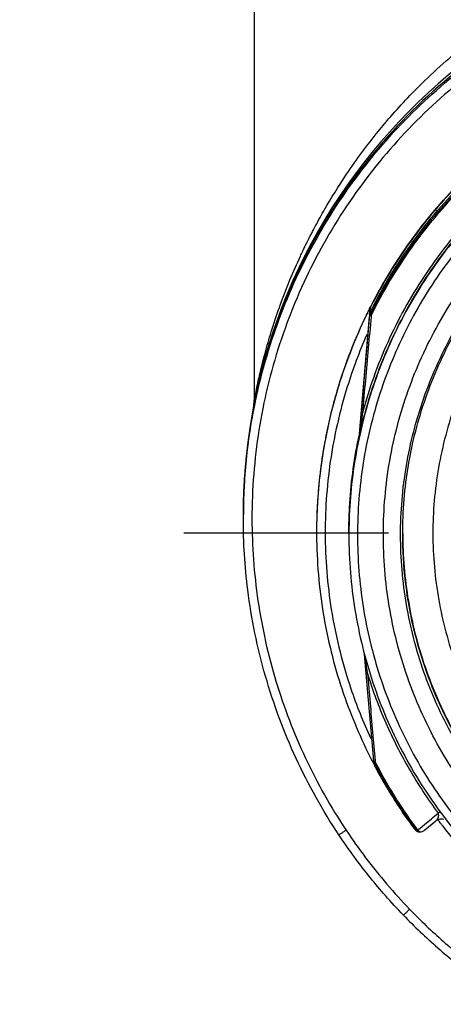
# Model space of a CAD drawing. Units: inches. Extents: x 0 to 34, y 0 to 22.
# Drawn here: x 27.7 to 28, y 13.2 to 13.8 of the extents above; entities that cross this region are included whole.
import ezdxf

# ---------------------------------------------------------------- set-up
doc = ezdxf.new("R2010")
doc.units = ezdxf.units.IN
doc.header["$LTSCALE"] = 1.87
doc.header["$MEASUREMENT"] = 0
doc.linetypes.add('CENTER', pattern=[0.6, 0.375, -0.075, 0.075, -0.075])
doc.layers.get('0').update_dxf_attribs({"linetype": 'CONTINUOUS'})
doc.layers.add('DEFAULT_1', color=7, linetype='CONTINUOUS')

msp = doc.modelspace()

# ---------------------------------------------------------------- linework, layer by layer
at = {"color": 7, "linetype": 'CONTINUOUS'}
for p, q in [((27.88092, 13.88163), (27.88092, 13.58222)), ((27.92848, 13.71223), (27.92898, 13.7131)), ((27.93351, 13.71142), (27.93247, 13.70978)), ((27.93384, 13.71077), (27.933, 13.70944)), ((27.93351, 13.71142), (27.93393, 13.71208)), ((27.93351, 13.71142), (27.93351, 13.71077)), ((27.93409, 13.71234), (27.9341, 13.71235)), ((27.9341, 13.71235), (27.9341, 13.71142)), ((27.92091, 13.69835), (27.92156, 13.6996)), ((27.92495, 13.69746), (27.92444, 13.69657)), ((27.92507, 13.69741), (27.92507, 13.69618)), ((27.91461, 13.68574), (27.91479, 13.68611)), ((27.91267, 13.68162), (27.91306, 13.68245)), ((27.91611, 13.68113), (27.91569, 13.68031)), ((27.91569, 13.68028), (27.91588, 13.68064)), ((27.91821, 13.68458), (27.91594, 13.68012)), ((27.91714, 13.68312), (27.91692, 13.68271)), ((27.91819, 13.68514), (27.91778, 13.68437)), ((27.91821, 13.68509), (27.91821, 13.68458)), ((27.9601, 13.64166), (27.9604, 13.64508)), ((27.96073, 13.64711), (27.96035, 13.64636)), ((27.96007, 13.64136), (27.95284, 13.5587)), ((27.95284, 13.55718), (27.9601, 13.64028)), ((27.9601, 13.64166), (27.9601, 13.64028)), ((27.96039, 13.64134), (27.9601, 13.64028)), ((27.96039, 13.64271), (27.96039, 13.64134)), ((27.96117, 13.64094), (27.9611, 13.6402)), ((27.95825, 13.62794), (27.95807, 13.62754)), ((27.87942, 13.57171), (27.87921, 13.57049)), ((27.87948, 13.5717), (27.87932, 13.57079)), ((27.95524, 13.57431), (27.95518, 13.57391)), ((27.95243, 13.55652), (27.95273, 13.558)), ((27.9528, 13.55835), (27.95273, 13.558)), ((27.95273, 13.558), (27.95273, 13.55648)), ((27.95284, 13.5587), (27.9528, 13.55835)), ((27.95273, 13.55648), (27.95288, 13.55717)), ((27.87361, 13.51234), (27.87358, 13.5103)), ((27.87362, 13.51033), (27.87362, 13.51238)), ((27.87365, 13.51238), (27.87367, 13.51314)), ((27.87353, 13.50539), (27.87353, 13.50343)), ((27.87354, 13.50186), (27.87354, 13.50209)), ((27.92373, 13.4926), (27.92373, 13.49248)), ((27.94588, 13.49223), (27.94588, 13.49061)), ((27.9629, 13.3358), (27.95652, 13.40869)), ((27.95665, 13.40819), (27.95703, 13.4056)), ((27.9585, 13.39613), (27.95858, 13.39562)), ((27.96068, 13.35158), (27.96085, 13.35122)), ((27.96148, 13.33654), (27.96205, 13.33542)), ((27.96205, 13.33542), (27.96287, 13.33385)), ((27.96319, 13.33396), (27.96309, 13.33499)), ((27.96392, 13.33589), (27.96399, 13.33509)), ((27.99778, 13.29232), (28.0024, 13.29618)), ((27.99799, 13.28851), (28.00549, 13.29476)), ((28.0024, 13.29618), (28.00353, 13.29712)), ((28.00353, 13.29712), (28.00702, 13.30003)), ((28.00988, 13.2961), (28.01012, 13.29607)), ((28.01012, 13.29607), (28.01089, 13.29591)), ((27.99315, 13.28847), (27.99359, 13.28883)), ((27.99359, 13.28883), (27.99603, 13.29086)), ((27.99603, 13.29086), (27.99778, 13.29232))]:
    msp.add_line(p, q, dxfattribs=at)
msp.add_arc((28.26478, 13.50516), 0.39124, 0.8783, 180.09599, dxfattribs=at)
for points, knots in [([(27.87354, 13.50183), (27.87354, 13.50551), (27.87387, 13.52936), (27.87852, 13.57327), (27.89413, 13.63192), (27.91855, 13.68737), (27.9511, 13.73825), (27.99101, 13.78351), (28.03746, 13.82219), (28.08943, 13.85334), (28.14559, 13.87613), (28.20449, 13.88999), (28.24471, 13.89309), (28.26478, 13.89309)], [0, 0, 0, 0, 0.017969, 0.116408, 0.214889, 0.313345, 0.411279, 0.50889, 0.607038, 0.705451, 0.803779, 0.901965, 1, 1, 1, 1]), ([(28.65011, 13.50183), (28.6501, 13.52194), (28.64695, 13.56229), (28.6328, 13.62128), (28.60961, 13.67731), (28.5779, 13.72913), (28.53836, 13.77546), (28.49189, 13.8151), (28.43982, 13.8469), (28.38352, 13.87008), (28.32439, 13.88413), (28.2639, 13.88874), (28.20351, 13.88386), (28.14466, 13.86962), (28.08876, 13.84639), (28.03714, 13.81469), (27.99104, 13.77528), (27.95175, 13.72923), (27.92012, 13.67765), (27.8969, 13.62171), (27.88263, 13.56259), (27.87947, 13.52207), (27.87944, 13.50183)], [0, 0, 0, 0, 0.049894, 0.099909, 0.14991, 0.199692, 0.250023, 0.300358, 0.350602, 0.400746, 0.450787, 0.500741, 0.550631, 0.600481, 0.650319, 0.700192, 0.75015, 0.80016, 0.84973, 0.899659, 0.949784, 1, 1, 1, 1]), ([(27.97034, 13.77226), (27.97778, 13.7811), (27.99593, 13.8009), (28.02867, 13.83), (28.07018, 13.85878), (28.10171, 13.87442), (28.1184, 13.88163)], [0, 0, 0, 0, 0.186479, 0.43333, 0.706242, 1, 1, 1, 1]), ([(28.12909, 13.86978), (28.1231, 13.86758), (28.10495, 13.8604), (28.06376, 13.84044), (28.00943, 13.80299), (27.96366, 13.75558), (27.94097, 13.72346), (27.93397, 13.71241)], [0, 0, 0, 0, 0.075061, 0.229572, 0.538031, 0.846238, 1, 1, 1, 1]), ([(28.15535, 13.81519), (28.13874, 13.80957), (28.10633, 13.79572), (28.06154, 13.76774), (28.02156, 13.73319), (27.98739, 13.69293), (27.969, 13.66287), (27.96102, 13.64725)], [0, 0, 0, 0, 0.199993, 0.399997, 0.600004, 0.800008, 1, 1, 1, 1]), ([(27.9613, 13.64456), (27.96906, 13.66), (27.98733, 13.69034), (28.02164, 13.73128), (28.06254, 13.76674), (28.10837, 13.79518), (28.1415, 13.80908), (28.15839, 13.81465)], [0, 0, 0, 0, 0.194211, 0.396155, 0.598103, 0.800048, 1, 1, 1, 1]), ([(28.1549, 13.81534), (28.13814, 13.80963), (28.10521, 13.79548), (28.05995, 13.76691), (28.02145, 13.73316), (27.99996, 13.70793), (27.99079, 13.69556)], [0, 0, 0, 0, 0.257726, 0.519149, 0.775998, 1, 1, 1, 1]), ([(28.26478, 13.80951), (28.2481, 13.80951), (28.21468, 13.80688), (28.16583, 13.79515), (28.1194, 13.77592), (28.07656, 13.74967), (28.03835, 13.71704), (28.00572, 13.67883), (27.97946, 13.63599), (27.96024, 13.58956), (27.94863, 13.54124), (27.94596, 13.50837), (27.94588, 13.49222)], [0, 0, 0, 0, 0.100322, 0.200645, 0.300967, 0.40129, 0.501612, 0.601934, 0.702255, 0.802577, 0.902899, 1, 1, 1, 1]), ([(28.15889, 13.81345), (28.14182, 13.80784), (28.10852, 13.7939), (28.06254, 13.76536), (28.02164, 13.72991), (27.98688, 13.68844), (27.96836, 13.65744), (27.96039, 13.64134)], [0, 0, 0, 0, 0.200001, 0.400001, 0.600001, 0.800001, 1, 1, 1, 1]), ([(27.96117, 13.64094), (27.96911, 13.65701), (27.98759, 13.68792), (28.02226, 13.72929), (28.06305, 13.76466), (28.10891, 13.79312), (28.14214, 13.80703), (28.15916, 13.81262)], [0, 0, 0, 0, 0.199999, 0.399999, 0.599999, 0.799999, 1, 1, 1, 1]), ([(28.26478, 13.80358), (28.24836, 13.80356), (28.21549, 13.80099), (28.1675, 13.78943), (28.12196, 13.77054), (28.07998, 13.74479), (28.04255, 13.71281), (28.01057, 13.67539), (27.98482, 13.63341), (27.96593, 13.58787), (27.95437, 13.53987), (27.9518, 13.50701), (27.95178, 13.49059)], [0, 0, 0, 0, 0.100297, 0.200397, 0.300348, 0.4002, 0.500002, 0.599803, 0.699655, 0.799605, 0.899704, 1, 1, 1, 1]), ([(28.16232, 13.79454), (28.14579, 13.78896), (28.11313, 13.77489), (28.06825, 13.74595), (28.02884, 13.70997), (27.99633, 13.66861), (27.97128, 13.62319), (27.95969, 13.59079), (27.95524, 13.57432)], [0, 0, 0, 0, 0.166426, 0.337582, 0.507161, 0.673245, 0.837218, 1, 1, 1, 1]), ([(27.95676, 13.57331), (27.95936, 13.58298), (27.96732, 13.60792), (27.98508, 13.64644), (28.01174, 13.68678), (28.0438, 13.72225), (28.08009, 13.75206), (28.11986, 13.77602), (28.14829, 13.78796), (28.16287, 13.79288)], [0, 0, 0, 0, 0.095777, 0.249976, 0.404663, 0.556898, 0.706003, 0.852662, 1, 1, 1, 1]), ([(28.23857, 13.19648), (28.22197, 13.19796), (28.18893, 13.20375), (28.14159, 13.22067), (28.09782, 13.24533), (28.05879, 13.27705), (28.02564, 13.31495), (27.99934, 13.35801), (27.98075, 13.40482), (27.97035, 13.45399), (27.9684, 13.50411), (27.9749, 13.55379), (27.98966, 13.60165), (28.01228, 13.64637), (28.04214, 13.6867), (28.07835, 13.72138), (28.1199, 13.7495), (28.16567, 13.77025), (28.21445, 13.783), (28.24802, 13.78586), (28.26478, 13.78586)], [0, 0, 0, 0, 0.055512, 0.111153, 0.166756, 0.2221, 0.277937, 0.333734, 0.38942, 0.444969, 0.500402, 0.555768, 0.611114, 0.666494, 0.721966, 0.777544, 0.83276, 0.888375, 0.944177, 1, 1, 1, 1]), ([(28.23528, 13.20872), (28.21944, 13.21037), (28.18798, 13.21638), (28.14302, 13.23317), (28.10151, 13.25727), (28.06463, 13.288), (28.03345, 13.32449), (28.00883, 13.3657), (27.99148, 13.41046), (27.9819, 13.4575), (27.98035, 13.50548), (27.98688, 13.55303), (28.00131, 13.59882), (28.02322, 13.64153), (28.05199, 13.67995), (28.0868, 13.713), (28.12667, 13.73973), (28.17047, 13.75938), (28.21693, 13.7714), (28.24885, 13.7741), (28.26478, 13.7741)], [0, 0, 0, 0, 0.055556, 0.111112, 0.166667, 0.222223, 0.277778, 0.333334, 0.388889, 0.444445, 0.5, 0.555555, 0.61111, 0.666666, 0.722221, 0.777777, 0.833333, 0.888888, 0.944444, 1, 1, 1, 1]), ([(27.98279, 13.49153), (27.98279, 13.49634), (27.98332, 13.51702), (27.98828, 13.55337), (28.0026, 13.59895), (28.02438, 13.64148), (28.053, 13.67975), (28.08764, 13.71266), (28.12732, 13.73928), (28.17091, 13.75886), (28.21715, 13.77083), (28.24892, 13.77351), (28.26478, 13.77351)], [0, 0, 0, 0, 0.032586, 0.140076, 0.247566, 0.355056, 0.462547, 0.570037, 0.677528, 0.785018, 0.892509, 1, 1, 1, 1]), ([(27.92898, 13.7131), (27.93378, 13.72146), (27.94534, 13.74003), (27.95969, 13.75941), (27.96891, 13.77055), (27.97034, 13.77226)], [0, 0, 0, 0, 0.400044, 0.907373, 1, 1, 1, 1]), ([(28.26478, 13.75305), (28.24961, 13.75305), (28.21916, 13.75039), (28.17493, 13.73854), (28.13346, 13.71919), (28.09593, 13.69292), (28.06349, 13.66048), (28.03715, 13.6228), (28.01782, 13.58118), (28.00605, 13.53693), (28.00214, 13.49141), (28.00616, 13.44595), (28.01798, 13.4019), (28.03726, 13.36052), (28.06345, 13.32306), (28.09572, 13.29074), (28.13312, 13.26447), (28.17458, 13.24505), (28.21893, 13.2331), (28.24952, 13.23042), (28.26478, 13.23042)], [0, 0, 0, 0, 0.055506, 0.111149, 0.166754, 0.222084, 0.277931, 0.333744, 0.389439, 0.444991, 0.500419, 0.555775, 0.611112, 0.666485, 0.721955, 0.777531, 0.832729, 0.88835, 0.944165, 1, 1, 1, 1]), ([(28.01061, 13.72003), (28.00735, 13.71638), (27.99945, 13.70717), (27.99206, 13.69754), (27.98783, 13.69167)], [0, 0, 0, 0, 0.403428, 1, 1, 1, 1]), ([(27.92156, 13.6996), (27.92353, 13.70334), (27.92583, 13.70756), (27.9282, 13.71173), (27.92848, 13.71223)], [0, 0, 0, 0, 0.880953, 1, 1, 1, 1]), ([(27.93091, 13.70725), (27.93005, 13.70584), (27.92834, 13.70302), (27.92667, 13.70018), (27.92585, 13.69875)], [0, 0, 0, 0, 0.499215, 1, 1, 1, 1]), ([(27.92577, 13.69739), (27.92657, 13.69878), (27.92819, 13.70156), (27.92985, 13.70431), (27.93068, 13.70568)], [0, 0, 0, 0, 0.5, 1, 1, 1, 1]), ([(27.91479, 13.68611), (27.91487, 13.68629), (27.91685, 13.6904), (27.91889, 13.69448), (27.92091, 13.69835)], [0, 0, 0, 0, 0.043968, 1, 1, 1, 1]), ([(27.92444, 13.69657), (27.92424, 13.6962), (27.92209, 13.69243), (27.92001, 13.68861), (27.91819, 13.68514)], [0, 0, 0, 0, 0.096033, 1, 1, 1, 1]), ([(27.92507, 13.69741), (27.92507, 13.69755), (27.9253, 13.69775), (27.92546, 13.6981), (27.92559, 13.69832), (27.92566, 13.69843)], [0, 0, 0, 0, 0.364812, 0.67156, 1, 1, 1, 1]), ([(27.92577, 13.69739), (27.92566, 13.6972), (27.92545, 13.69679), (27.92527, 13.69661), (27.92507, 13.6961), (27.92507, 13.69618)], [0, 0, 0, 0, 0.469703, 0.840832, 1, 1, 1, 1]), ([(27.98783, 13.69167), (27.98551, 13.68843), (27.98221, 13.68366), (27.97902, 13.67881), (27.97804, 13.67727)], [0, 0, 0, 0, 0.686028, 1, 1, 1, 1]), ([(27.88091, 13.57937), (27.88234, 13.58664), (27.88472, 13.59712), (27.88924, 13.61383), (27.8941, 13.62942), (27.89966, 13.64455), (27.90386, 13.65478), (27.90598, 13.65971), (27.90704, 13.6621), (27.90757, 13.66328), (27.90783, 13.66386), (27.90798, 13.66419), (27.9102, 13.66911), (27.91276, 13.67448), (27.9154, 13.67971), (27.91569, 13.68028)], [0, 0, 0, 0, 0.207611, 0.300812, 0.485094, 0.664971, 0.752347, 0.794697, 0.815455, 0.825712, 0.830808, 0.833348, 0.835882, 0.982072, 1, 1, 1, 1]), ([(27.88092, 13.58222), (27.88092, 13.58316), (27.88191, 13.58643), (27.88299, 13.59319), (27.88536, 13.6032), (27.88851, 13.61577), (27.89279, 13.63047), (27.89839, 13.64727), (27.90506, 13.66458), (27.91016, 13.67622), (27.91267, 13.68162)], [0, 0, 0, 0, 0.026789, 0.096408, 0.197192, 0.321254, 0.468131, 0.635914, 0.829118, 1, 1, 1, 1]), ([(27.91596, 13.68015), (27.91558, 13.6794), (27.91285, 13.67396), (27.9102, 13.66837), (27.90798, 13.66342), (27.90783, 13.66309), (27.90757, 13.6625), (27.90704, 13.66132), (27.90629, 13.65961), (27.90539, 13.65754), (27.90419, 13.65471), (27.9027, 13.65112), (27.89913, 13.64225), (27.8941, 13.62854), (27.88825, 13.60974), (27.88401, 13.59324), (27.88183, 13.58303), (27.88109, 13.57933)], [0, 0, 0, 0, 0.023523, 0.170692, 0.173239, 0.175791, 0.180913, 0.19122, 0.212072, 0.233216, 0.254623, 0.298098, 0.342302, 0.522597, 0.707318, 0.894292, 1, 1, 1, 1]), ([(27.91569, 13.68031), (27.90939, 13.66791), (27.90365, 13.65494), (27.89864, 13.6417), (27.89855, 13.64147)], [0, 0, 0, 0, 0.982279, 1, 1, 1, 1]), ([(27.91588, 13.68064), (27.91633, 13.68153), (27.91692, 13.68266), (27.91751, 13.68379), (27.91764, 13.68403)], [0, 0, 0, 0, 0.783743, 1, 1, 1, 1]), ([(27.91731, 13.68301), (27.91743, 13.68337), (27.91761, 13.68384), (27.91782, 13.6843), (27.91787, 13.68441)], [0, 0, 0, 0, 0.749664, 1, 1, 1, 1]), ([(27.96061, 13.64619), (27.96055, 13.64601), (27.96047, 13.64564), (27.96042, 13.64527), (27.9604, 13.64508)], [0, 0, 0, 0, 0.499583, 1, 1, 1, 1]), ([(27.96102, 13.64725), (27.96094, 13.64708), (27.96078, 13.64673), (27.96066, 13.64637), (27.96061, 13.64619)], [0, 0, 0, 0, 0.500418, 1, 1, 1, 1]), ([(27.95787, 13.6412), (27.95027, 13.62553), (27.93725, 13.59241), (27.9261, 13.54219), (27.92373, 13.50832), (27.92373, 13.49252)], [0, 0, 0, 0, 0.339467, 0.691856, 1, 1, 1, 1]), ([(27.95784, 13.64128), (27.9573, 13.64018), (27.95558, 13.63656), (27.95391, 13.63291), (27.95279, 13.63037)], [0, 0, 0, 0, 0.30554, 1, 1, 1, 1]), ([(27.9611, 13.6402), (27.96046, 13.63299), (27.95915, 13.61837), (27.95719, 13.59641), (27.95589, 13.58165), (27.95524, 13.57432)], [0, 0, 0, 0, 0.328152, 0.665802, 1, 1, 1, 1]), ([(27.9602, 13.64082), (27.96018, 13.64077), (27.96015, 13.64065), (27.96012, 13.64047), (27.96011, 13.64035), (27.9601, 13.64028)], [0, 0, 0, 0, 0.333333, 0.666667, 1, 1, 1, 1]), ([(27.96024, 13.64055), (27.96023, 13.64054), (27.96016, 13.64047), (27.96011, 13.64038), (27.9601, 13.64028)], [0, 0, 0, 0, 0.165562, 1, 1, 1, 1]), ([(27.96039, 13.64134), (27.96037, 13.64128), (27.96032, 13.64117), (27.96025, 13.641), (27.96021, 13.64088), (27.9602, 13.64082)], [0, 0, 0, 0, 0.333333, 0.666667, 1, 1, 1, 1]), ([(27.96117, 13.64094), (27.96104, 13.64092), (27.96081, 13.64086), (27.96049, 13.64073), (27.96031, 13.64062), (27.96024, 13.64055)], [0, 0, 0, 0, 0.387507, 0.713637, 1, 1, 1, 1]), ([(27.96117, 13.64094), (27.96102, 13.64099), (27.96085, 13.64103), (27.9606, 13.6413), (27.96053, 13.64135)], [0, 0, 0, 0, 0.669605, 1, 1, 1, 1]), ([(27.89505, 13.6318), (27.88981, 13.61672), (27.88517, 13.60012), (27.88164, 13.58328), (27.88139, 13.58206)], [0, 0, 0, 0, 0.927366, 1, 1, 1, 1]), ([(27.95807, 13.62754), (27.95299, 13.61601), (27.9424, 13.58776), (27.9318, 13.54115), (27.92828, 13.48853), (27.93303, 13.43598), (27.9446, 13.39011), (27.9556, 13.36255), (27.96068, 13.35158)], [0, 0, 0, 0, 0.132906, 0.317727, 0.502579, 0.687495, 0.872502, 1, 1, 1, 1]), ([(27.95279, 13.63037), (27.95166, 13.62782), (27.94695, 13.61678), (27.94282, 13.60549), (27.94001, 13.59672)], [0, 0, 0, 0, 0.232354, 1, 1, 1, 1]), ([(27.94001, 13.59672), (27.93941, 13.59486), (27.93718, 13.58766), (27.93518, 13.5804), (27.93383, 13.57498)], [0, 0, 0, 0, 0.259604, 1, 1, 1, 1]), ([(27.88065, 13.57942), (27.88069, 13.57962), (27.88076, 13.58002), (27.88083, 13.58055), (27.88087, 13.58102), (27.88091, 13.58155), (27.88092, 13.58196), (27.88092, 13.58222)], [0, 0, 0, 0, 0.21441, 0.428693, 0.571549, 0.714405, 1, 1, 1, 1]), ([(27.93383, 13.57498), (27.93247, 13.56951), (27.93026, 13.55959), (27.9285, 13.54959), (27.9278, 13.54514)], [0, 0, 0, 0, 0.55611, 1, 1, 1, 1]), ([(27.95524, 13.57432), (27.95516, 13.57431), (27.95501, 13.5743), (27.95481, 13.57427), (27.95464, 13.57423), (27.95449, 13.57419), (27.95437, 13.57414), (27.95432, 13.57407), (27.95431, 13.57404)], [0, 0, 0, 0, 0.2323, 0.436239, 0.609718, 0.751433, 0.904438, 1, 1, 1, 1]), ([(27.87932, 13.57079), (27.87823, 13.56452), (27.87631, 13.55162), (27.87439, 13.532), (27.87376, 13.51867), (27.87362, 13.512)], [0, 0, 0, 0, 0.322919, 0.661459, 1, 1, 1, 1]), ([(27.87367, 13.51314), (27.87383, 13.51912), (27.87445, 13.53176), (27.87634, 13.55099), (27.87832, 13.56419), (27.87948, 13.57076)], [0, 0, 0, 0, 0.309443, 0.654721, 1, 1, 1, 1]), ([(27.95467, 13.57038), (27.95438, 13.5684), (27.95399, 13.56562), (27.95353, 13.56221), (27.95334, 13.56078), (27.95326, 13.56015)], [0, 0, 0, 0, 0.579568, 0.815593, 1, 1, 1, 1]), ([(27.95326, 13.56015), (27.95324, 13.55999), (27.95317, 13.55946), (27.95305, 13.55859), (27.95296, 13.55788), (27.95291, 13.55754)], [0, 0, 0, 0, 0.179937, 0.611195, 1, 1, 1, 1]), ([(27.94588, 13.49223), (27.94588, 13.49785), (27.94645, 13.51942), (27.94921, 13.5409), (27.95243, 13.55652)], [0, 0, 0, 0, 0.260295, 1, 1, 1, 1]), ([(27.87613, 13.54923), (27.87529, 13.54198), (27.8742, 13.5297), (27.87371, 13.51737), (27.87361, 13.51234)], [0, 0, 0, 0, 0.591629, 1, 1, 1, 1]), ([(27.9278, 13.54514), (27.92677, 13.53851), (27.92549, 13.52835), (27.92467, 13.51814), (27.92445, 13.51462)], [0, 0, 0, 0, 0.655523, 1, 1, 1, 1]), ([(27.93902, 13.28517), (27.92794, 13.30182), (27.90828, 13.33696), (27.88722, 13.39354), (27.87582, 13.44907), (27.87354, 13.4855), (27.87354, 13.50183)], [0, 0, 0, 0, 0.261609, 0.524085, 0.786614, 1, 1, 1, 1]), ([(27.87944, 13.50183), (27.87946, 13.483), (27.8822, 13.44528), (27.8946, 13.38995), (27.91492, 13.33703), (27.93352, 13.3041), (27.94394, 13.28841)], [0, 0, 0, 0, 0.249992, 0.5, 0.750007, 1, 1, 1, 1]), ([(27.92373, 13.49252), (27.92373, 13.4907), (27.92389, 13.47091), (27.92747, 13.4333), (27.94055, 13.38261), (27.954, 13.35107), (27.96148, 13.33654)], [0, 0, 0, 0, 0.033652, 0.366526, 0.697375, 1, 1, 1, 1]), ([(27.94588, 13.49061), (27.94588, 13.47346), (27.94866, 13.43908), (27.96107, 13.38891), (27.98138, 13.34138), (27.99986, 13.31226), (28.01019, 13.29856)], [0, 0, 0, 0, 0.25, 0.5, 0.75, 1, 1, 1, 1]), ([(27.95178, 13.49059), (27.9518, 13.47417), (27.95437, 13.4413), (27.96593, 13.39331), (27.98482, 13.34777), (28.01057, 13.30579), (28.04255, 13.26836), (28.07998, 13.23639), (28.12196, 13.21064), (28.1675, 13.19175), (28.21549, 13.18018), (28.24836, 13.17762), (28.26478, 13.1776)], [0, 0, 0, 0, 0.100296, 0.200395, 0.300345, 0.400197, 0.499998, 0.5998, 0.699652, 0.799603, 0.899703, 1, 1, 1, 1]), ([(28.23525, 13.21109), (28.21972, 13.21273), (28.18864, 13.21864), (28.14408, 13.23519), (28.10272, 13.25912), (28.06597, 13.28966), (28.03487, 13.32594), (28.01031, 13.36693), (27.99299, 13.41146), (27.98437, 13.45354), (27.98279, 13.48047), (27.98279, 13.49153)], [0, 0, 0, 0, 0.113459, 0.228642, 0.343825, 0.459008, 0.57419, 0.689372, 0.804554, 0.919736, 1, 1, 1, 1]), ([(27.98279, 13.49153), (27.9828, 13.48384), (27.98376, 13.46062), (27.99017, 13.42225), (28.00536, 13.378), (28.02763, 13.33685), (28.05636, 13.29993), (28.09078, 13.26824), (28.12995, 13.24266), (28.1728, 13.22386), (28.20855, 13.21481), (28.2296, 13.21195), (28.23525, 13.21135)], [0, 0, 0, 0, 0.055811, 0.168679, 0.281547, 0.394414, 0.507282, 0.620151, 0.733019, 0.845888, 0.958756, 1, 1, 1, 1]), ([(27.95703, 13.4056), (27.95707, 13.40536), (27.9572, 13.40452), (27.95751, 13.40244), (27.9578, 13.40055), (27.958, 13.39925), (27.95801, 13.39919)], [0, 0, 0, 0, 0.113092, 0.394264, 0.971591, 1, 1, 1, 1]), ([(27.95763, 13.39599), (27.95765, 13.39593), (27.95773, 13.39582), (27.95797, 13.39573), (27.95826, 13.39566), (27.95846, 13.39563), (27.95858, 13.39562)], [0, 0, 0, 0, 0.154028, 0.406662, 0.672633, 1, 1, 1, 1]), ([(27.95858, 13.39562), (27.95917, 13.38895), (27.96037, 13.37554), (27.96215, 13.35563), (27.96333, 13.3424), (27.96392, 13.33589)], [0, 0, 0, 0, 0.33503, 0.673244, 1, 1, 1, 1]), ([(27.95858, 13.39562), (27.96213, 13.38418), (27.97052, 13.36169), (27.98678, 13.32964), (27.99993, 13.30962), (28.00702, 13.30003)], [0, 0, 0, 0, 0.333961, 0.667463, 1, 1, 1, 1]), ([(27.9629, 13.3358), (27.96291, 13.33569), (27.96294, 13.3355), (27.96299, 13.33532), (27.96301, 13.33523)], [0, 0, 0, 0, 0.553469, 1, 1, 1, 1]), ([(27.9629, 13.3358), (27.96292, 13.3357), (27.96301, 13.33551), (27.96323, 13.33536), (27.96338, 13.33529), (27.96342, 13.33527)], [0, 0, 0, 0, 0.353762, 0.814711, 1, 1, 1, 1]), ([(27.96301, 13.33523), (27.96304, 13.33512), (27.96311, 13.33494), (27.96319, 13.33477), (27.96322, 13.3347)], [0, 0, 0, 0, 0.610048, 1, 1, 1, 1]), ([(27.96342, 13.33527), (27.96348, 13.33524), (27.96367, 13.33517), (27.96386, 13.33512), (27.96399, 13.33509)], [0, 0, 0, 0, 0.329366, 1, 1, 1, 1]), ([(27.99315, 13.28847), (27.9895, 13.29337), (27.98246, 13.30338), (27.97272, 13.31894), (27.9668, 13.32966), (27.96399, 13.33509)], [0, 0, 0, 0, 0.333333, 0.666667, 1, 1, 1, 1]), ([(27.96322, 13.3347), (27.96604, 13.32925), (27.97198, 13.31851), (27.98174, 13.30291), (27.9888, 13.29288), (27.99246, 13.28796)], [0, 0, 0, 0, 0.333333, 0.666667, 1, 1, 1, 1]), ([(27.96386, 13.33169), (27.96638, 13.32697), (27.97163, 13.31765), (27.98017, 13.30405), (27.98628, 13.29526), (27.98944, 13.29094)], [0, 0, 0, 0, 0.333332, 0.666667, 1, 1, 1, 1]), ([(28.00841, 13.30104), (28.00825, 13.30093), (28.00804, 13.30078), (28.00783, 13.30063), (28.00777, 13.30059)], [0, 0, 0, 0, 0.737765, 1, 1, 1, 1]), ([(28.00548, 13.29475), (28.00617, 13.29534), (28.00741, 13.29596), (28.00898, 13.29616), (28.00966, 13.29613), (28.00988, 13.2961)], [0, 0, 0, 0, 0.569735, 0.856484, 1, 1, 1, 1]), ([(28.00549, 13.29476), (28.00563, 13.29488), (28.00589, 13.29512), (28.00624, 13.29551), (28.00654, 13.29589), (28.00678, 13.29628), (28.00698, 13.29665), (28.00714, 13.29702), (28.00727, 13.29738), (28.00736, 13.29774), (28.00741, 13.29809), (28.00744, 13.29843), (28.00743, 13.29877), (28.00739, 13.2991), (28.00731, 13.29943), (28.00719, 13.29974), (28.00708, 13.29994), (28.00702, 13.30003)], [0, 0, 0, 0, 0.092092, 0.179835, 0.261144, 0.33723, 0.40859, 0.476112, 0.540285, 0.601655, 0.660827, 0.718237, 0.774724, 0.831154, 0.887631, 0.944003, 1, 1, 1, 1]), ([(28.00777, 13.30059), (28.00774, 13.30056), (28.00749, 13.30038), (28.00724, 13.30019), (28.00702, 13.30003)], [0, 0, 0, 0, 0.12114, 1, 1, 1, 1]), ([(28.01019, 13.29856), (28.02005, 13.2855), (28.04181, 13.26085), (28.07971, 13.22936), (28.122, 13.20405), (28.16767, 13.18554), (28.21563, 13.17425), (28.24841, 13.17172), (28.26478, 13.17172)], [0, 0, 0, 0, 0.166666, 0.333333, 0.499999, 0.666666, 0.833333, 1, 1, 1, 1]), ([(27.93902, 13.28517), (27.93902, 13.28502), (27.9398, 13.28587), (27.94054, 13.28605), (27.9422, 13.2873), (27.94331, 13.288), (27.94394, 13.28841)], [0, 0, 0, 0, 0.075389, 0.291901, 0.61658, 1, 1, 1, 1]), ([(27.94394, 13.28841), (27.94823, 13.28197), (27.95718, 13.26934), (27.97174, 13.25125), (27.98215, 13.23979), (27.98752, 13.23423)], [0, 0, 0, 0, 0.333309, 0.666621, 1, 1, 1, 1]), ([(27.98944, 13.29094), (27.98974, 13.29053), (27.99041, 13.28983), (27.99122, 13.28931), (27.99162, 13.28912)], [0, 0, 0, 0, 0.531827, 1, 1, 1, 1]), ([(27.99133, 13.28868), (27.99146, 13.28849), (27.99178, 13.28816), (27.99223, 13.28786), (27.99251, 13.28774), (27.99258, 13.28771)], [0, 0, 0, 0, 0.428557, 0.857121, 1, 1, 1, 1]), ([(27.99246, 13.28796), (27.99253, 13.28786), (27.99269, 13.28768), (27.99287, 13.28751), (27.99296, 13.28744)], [0, 0, 0, 0, 0.500503, 1, 1, 1, 1]), ([(27.99315, 13.28847), (27.99303, 13.28838), (27.99287, 13.28833), (27.99265, 13.28802), (27.99258, 13.28797)], [0, 0, 0, 0, 0.683325, 1, 1, 1, 1]), ([(27.99315, 13.28847), (27.99331, 13.28826), (27.99367, 13.28789), (27.99409, 13.28759), (27.99431, 13.28747)], [0, 0, 0, 0, 0.507418, 1, 1, 1, 1]), ([(27.99496, 13.28719), (27.99533, 13.28724), (27.99605, 13.2874), (27.99674, 13.2877), (27.99707, 13.28788)], [0, 0, 0, 0, 0.49549, 1, 1, 1, 1]), ([(28.06847, 13.23421), (28.06026, 13.24043), (28.03942, 13.25787), (28.02088, 13.27781), (28.01041, 13.291)], [0, 0, 0, 0, 0.379425, 1, 1, 1, 1]), ([(27.98327, 13.23015), (27.97906, 13.23452), (27.96775, 13.24679), (27.95562, 13.26178), (27.94531, 13.27592), (27.9414, 13.28159), (27.93902, 13.28517)], [0, 0, 0, 0, 0.257397, 0.707851, 0.817604, 1, 1, 1, 1]), ([(27.99349, 13.28719), (27.99362, 13.28717), (27.99391, 13.28715), (27.9942, 13.28714), (27.99437, 13.28715)], [0, 0, 0, 0, 0.42582, 1, 1, 1, 1]), ([(27.98752, 13.23422), (27.98698, 13.2337), (27.98602, 13.23281), (27.98459, 13.23128), (27.98395, 13.23098), (27.98327, 13.23), (27.98327, 13.23015)], [0, 0, 0, 0, 0.383457, 0.708372, 0.924859, 1, 1, 1, 1]), ([(27.98752, 13.23423), (27.99494, 13.22654), (28.01041, 13.21179), (28.03538, 13.19166), (28.05309, 13.17968), (28.06217, 13.17406)], [0, 0, 0, 0, 0.333342, 0.666655, 1, 1, 1, 1]), ([(27.98327, 13.23015), (27.9908, 13.22235), (28.00652, 13.20737), (28.03187, 13.18694), (28.04984, 13.17477), (28.05906, 13.16907)], [0, 0, 0, 0, 0.333333, 0.666666, 1, 1, 1, 1])]:
    msp.add_open_spline(points, degree=3, knots=knots, dxfattribs=at)
for points in [[(27.93068, 13.70568), (27.93145, 13.70694), (27.93222, 13.70819), (27.933, 13.70944)], [(27.93247, 13.70978), (27.93195, 13.70893), (27.93143, 13.70809), (27.93091, 13.70725)], [(27.93397, 13.71097), (27.93391, 13.71091), (27.93388, 13.71084), (27.93384, 13.71077)], [(27.93393, 13.71208), (27.93397, 13.71215), (27.93406, 13.71236), (27.93407, 13.71233)], [(27.9341, 13.71119), (27.9341, 13.7111), (27.93402, 13.71104), (27.93397, 13.71097)], [(27.92585, 13.69875), (27.92625, 13.69892), (27.92664, 13.69911), (27.92702, 13.69933)], [(27.92565, 13.69762), (27.92546, 13.69754), (27.92527, 13.69747), (27.92507, 13.69741)], [(27.92613, 13.69781), (27.92597, 13.69775), (27.92581, 13.69768), (27.92565, 13.69762)], [(27.92566, 13.69843), (27.92572, 13.69854), (27.92578, 13.69865), (27.92585, 13.69875)], [(27.91306, 13.68245), (27.91357, 13.68355), (27.91409, 13.68465), (27.91461, 13.68574)], [(27.91692, 13.68271), (27.91665, 13.68218), (27.91638, 13.68166), (27.91611, 13.68113)], [(27.91778, 13.68437), (27.91757, 13.68395), (27.91735, 13.68354), (27.91714, 13.68312)], [(27.91715, 13.68252), (27.9172, 13.68268), (27.91726, 13.68284), (27.91731, 13.68301)], [(27.91764, 13.68403), (27.91783, 13.68438), (27.91802, 13.68474), (27.91821, 13.68509)], [(27.91787, 13.68441), (27.91791, 13.6845), (27.91796, 13.68459), (27.918, 13.68468)], [(27.918, 13.68468), (27.91807, 13.68482), (27.91814, 13.68496), (27.91821, 13.68509)], [(27.97804, 13.67727), (27.97226, 13.66829), (27.9669, 13.65903), (27.96198, 13.64955)], [(27.95985, 13.64537), (27.95951, 13.64469), (27.95917, 13.64401), (27.95884, 13.64333)], [(27.95993, 13.64539), (27.95973, 13.64499), (27.95953, 13.64459), (27.95933, 13.64418)], [(27.96035, 13.64636), (27.96018, 13.64603), (27.96002, 13.6457), (27.95985, 13.64537)], [(27.96041, 13.64633), (27.96025, 13.64602), (27.96009, 13.6457), (27.95993, 13.64539)], [(27.89855, 13.64147), (27.89734, 13.63826), (27.89617, 13.63504), (27.89505, 13.6318)], [(27.95831, 13.64225), (27.95815, 13.64193), (27.95799, 13.6416), (27.95784, 13.64128)], [(27.95834, 13.64217), (27.95818, 13.64185), (27.95802, 13.64152), (27.95787, 13.6412)], [(27.95884, 13.64333), (27.95866, 13.64297), (27.95849, 13.64261), (27.95831, 13.64225)], [(27.95887, 13.64326), (27.9587, 13.6429), (27.95852, 13.64253), (27.95834, 13.64217)], [(27.95933, 13.64418), (27.95918, 13.64388), (27.95903, 13.64357), (27.95887, 13.64326)], [(27.9601, 13.64166), (27.96011, 13.64175), (27.96014, 13.64203), (27.96014, 13.64193)], [(27.9602, 13.6422), (27.96022, 13.64229), (27.96026, 13.64237), (27.96028, 13.64246)], [(27.96028, 13.64246), (27.9603, 13.64254), (27.96031, 13.64264), (27.96034, 13.64271)], [(27.96029, 13.64253), (27.96062, 13.64321), (27.96096, 13.64388), (27.9613, 13.64456)], [(27.96053, 13.64135), (27.96047, 13.64138), (27.96042, 13.64139), (27.96039, 13.64134)], [(27.87948, 13.5717), (27.87993, 13.57426), (27.88041, 13.57682), (27.88091, 13.57937)], [(27.88109, 13.57933), (27.88052, 13.57648), (27.87998, 13.57362), (27.87948, 13.57076)], [(27.88085, 13.57934), (27.88073, 13.57872), (27.88061, 13.5781), (27.88049, 13.57749)], [(27.88139, 13.58206), (27.88121, 13.58115), (27.88103, 13.58024), (27.88085, 13.57934)], [(27.87968, 13.57314), (27.87959, 13.57266), (27.87951, 13.57219), (27.87942, 13.57171)], [(27.87948, 13.5717), (27.87954, 13.57168), (27.8796, 13.57167), (27.87966, 13.57166)], [(27.88049, 13.57749), (27.88021, 13.57604), (27.87994, 13.57459), (27.87968, 13.57314)], [(27.95288, 13.55717), (27.95403, 13.56258), (27.95533, 13.56796), (27.95676, 13.57331)], [(27.95518, 13.57391), (27.955, 13.57273), (27.95483, 13.57156), (27.95467, 13.57038)], [(27.87921, 13.57049), (27.87799, 13.56343), (27.87696, 13.55634), (27.87613, 13.54923)], [(27.95291, 13.55754), (27.95288, 13.5573), (27.95285, 13.55706), (27.9528, 13.55683)], [(27.95286, 13.55736), (27.95285, 13.5573), (27.95284, 13.55724), (27.95284, 13.55718)], [(27.95291, 13.55754), (27.95289, 13.55748), (27.95288, 13.55742), (27.95286, 13.55736)], [(27.95273, 13.55648), (27.95276, 13.55659), (27.95278, 13.55671), (27.9528, 13.55683)], [(27.9528, 13.55683), (27.95281, 13.55695), (27.95283, 13.55706), (27.95284, 13.55718)], [(27.87358, 13.5103), (27.87355, 13.50866), (27.87354, 13.50703), (27.87353, 13.50539)], [(27.87362, 13.51107), (27.87363, 13.51151), (27.87364, 13.51195), (27.87365, 13.51238)], [(27.92445, 13.51462), (27.92397, 13.50729), (27.92373, 13.49994), (27.92373, 13.4926)], [(27.94588, 13.49222), (27.94588, 13.49168), (27.94588, 13.49115), (27.94588, 13.49061)], [(27.95648, 13.40902), (27.95647, 13.40907), (27.95646, 13.40913), (27.95645, 13.40918)], [(27.95652, 13.40869), (27.95651, 13.4088), (27.9565, 13.40891), (27.95648, 13.40902)], [(27.95652, 13.40869), (27.95653, 13.40861), (27.95654, 13.40852), (27.95656, 13.40844)], [(27.95656, 13.40844), (27.95658, 13.40836), (27.95661, 13.40827), (27.95665, 13.40819)], [(27.95657, 13.40868), (27.9566, 13.40852), (27.95663, 13.40836), (27.95665, 13.40819)], [(27.95801, 13.39919), (27.95817, 13.39817), (27.95833, 13.39715), (27.9585, 13.39613)], [(27.96322, 13.3347), (27.96314, 13.3348), (27.9634, 13.33483), (27.96357, 13.33487)], [(27.96357, 13.33487), (27.96378, 13.33493), (27.96385, 13.33501), (27.96399, 13.33509)], [(27.96319, 13.33396), (27.9632, 13.33376), (27.96323, 13.33356), (27.96327, 13.33337)], [(27.96327, 13.33337), (27.9633, 13.33317), (27.96335, 13.33298), (27.96341, 13.33279)], [(27.96341, 13.33279), (27.96346, 13.3326), (27.96353, 13.33241), (27.9636, 13.33223)], [(27.9636, 13.33223), (27.96368, 13.33205), (27.96376, 13.33187), (27.96386, 13.33169)], [(28.00759, 13.29459), (28.00733, 13.29493), (28.00707, 13.29527), (28.00681, 13.29561)], [(28.00852, 13.2934), (28.00821, 13.2938), (28.0079, 13.2942), (28.00759, 13.29459)], [(27.99059, 13.28968), (27.99083, 13.28934), (27.99108, 13.28901), (27.99133, 13.28868)], [(27.99133, 13.28868), (27.99146, 13.28878), (27.9916, 13.28889), (27.99174, 13.28899)], [(27.99258, 13.28797), (27.99253, 13.28792), (27.99249, 13.28791), (27.99246, 13.28796)], [(27.99707, 13.28788), (27.99739, 13.28806), (27.9977, 13.28827), (27.99799, 13.28851)], [(28.00978, 13.29179), (28.00936, 13.29233), (28.00893, 13.29287), (28.00852, 13.2934)], [(28.01041, 13.291), (28.0102, 13.29126), (28.00999, 13.29153), (28.00978, 13.29179)], [(27.99296, 13.28744), (27.99305, 13.28736), (27.99315, 13.28729), (27.99325, 13.28723)], [(27.99325, 13.28723), (27.99325, 13.28718), (27.9933, 13.28718), (27.99336, 13.28718)], [(27.99336, 13.28718), (27.99341, 13.28719), (27.99346, 13.28719), (27.99349, 13.28719)], [(27.99431, 13.28747), (27.99451, 13.28735), (27.99473, 13.28726), (27.99496, 13.28719)], [(27.99437, 13.28715), (27.99457, 13.28715), (27.99477, 13.28717), (27.99496, 13.28719)]]:
    msp.add_open_spline(points, degree=3, dxfattribs=at)
at = {"layer": 'DEFAULT_1', "color": 7, "linetype": 'CENTER'}
msp.add_line((28.81444, 13.49109), (27.72023, 13.49195), dxfattribs=at)

doc.saveas('drawing.dxf')
